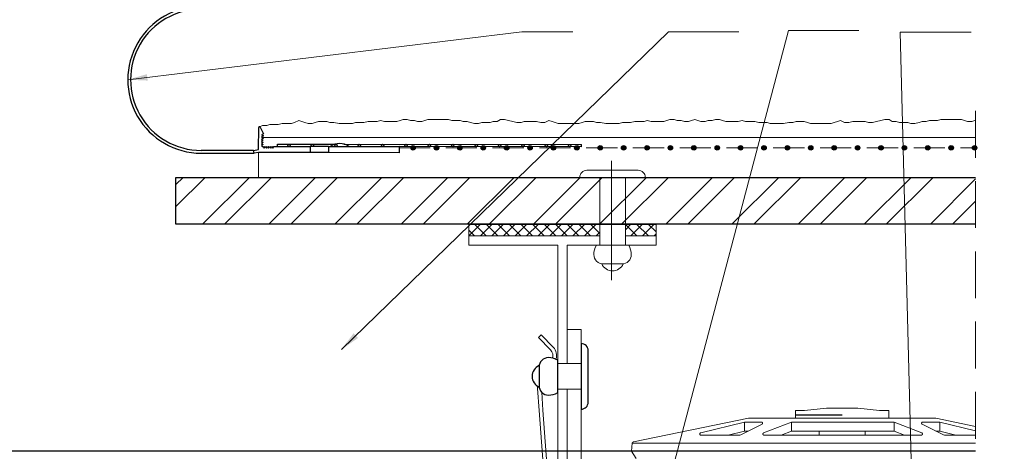
# Model space of a CAD drawing. Units: millimetres. Extents: x -6289 to 33714, y -2411 to 3491.
# Drawn here: x 22802 to 23118, y -624 to -485 of the extents above; entities that cross this region are included whole.
import ezdxf

# ---------------------------------------------------------------- set-up
doc = ezdxf.new("R2010")
doc.units = ezdxf.units.MM
for name, pattern in [('AUSGEZOGEN', [0]), ('GESTRICHELT', [0.75, 0.5, -0.25]), ('HIDDEN', [0.375, 0.25, -0.125]), ('K5LT_THIN', [0]), ('SLD-DURCHGEHEND', [0])]:
    doc.linetypes.add(name, pattern=pattern)
for name, color, linetype, lineweight in [('0_10MM', 1, 'Continuous', 9), ('0_25MM', 2, 'Continuous', 25), ('Kreskowanie', 1, 'Continuous', 5), ('Tynk', 6, 'Continuous', 13)]:
    doc.layers.add(name, color=color, linetype=linetype, lineweight=lineweight)
for name, color, linetype in [('Kątownik', 7, 'Continuous'), ('Nit do podkonstukcji', 7, 'AUSGEZOGEN'), ('Nit do płyt', 2, 'Continuous'), ('Ocieplenie', 6, 'Continuous'), ('Profil T 40-50', 7, 'Continuous'), ('Profile', 7, 'Continuous'), ('Sprężyna montażowa', 7, 'Continuous'), ('Taśma oddzielająca', 7, 'Continuous'), ('UK', 2, 'Continuous'), ('UK1', 1, 'Continuous'), ('Zbrojenie', 6, 'Continuous')]:
    doc.layers.add(name, color=color, linetype=linetype)
doc.layers.add('Pomoc', color=250, linetype='AUSGEZOGEN', plot=False)
doc.styles.add('2_0MM', font='romans.shx', dxfattribs={"width": 0.9})
doc.dimstyles.new('2_0MM', dxfattribs={"dimtxt": 5, "dimasz": 7.5, "dimexe": 5, "dimexo": 5, "dimgap": 2.5, "dimtad": 1, "dimdsep": 46, "dimtxsty": '2_0MM', "dimcen": 7.5, "dimclrd": 1, "dimclre": 1, "dimclrt": 2, "dimadec": 0, "dimazin": 0, "dimtfac": 1, "dimtmove": 0, "dimatfit": 3, "dimfxl": 1, "dimtolj": 1, "dimtzin": 0, "dimlwd": -1, "dimlwe": -1, "dimarcsym": 0})

msp = doc.modelspace()

# ---------------------------------------------------------------- hatches: boundary and pattern name
at = {"layer": 'Kreskowanie', "true_color": 0x93278f}
h = msp.add_hatch(dxfattribs=at)
h.set_pattern_fill('ANSI37', color=217, scale=21)
h.set_pattern_definition([(45, (3609.968, -6437.7847), (-1.8561553, 1.8561553), []), (135, (3609.968, -6437.7847), (-1.8561553, -1.8561553), [])])
h.paths.add_polyline_path([(21619.694, -540.487), (21577.756, -540.487), (21577.756, -544.237), (21619.694, -544.237)])
h.paths.add_polyline_path([(21637.756, -540.487), (21627.944, -540.487), (21627.944, -544.237), (21637.756, -544.237)])
h.paths.add_polyline_path([(21513.856, -355.254), (21510.106, -355.254), (21510.106, -373.316), (21510.106, -396.712), (21513.856, -396.712), (21513.856, -373.316)])
h.paths.add_polyline_path([(21513.856, -404.962), (21510.108, -404.962), (21510.108, -411.377), (21510.106, -415.254), (21513.856, -415.254)])
h.paths.add_polyline_path([(22988.423, -550.965), (22946.485, -550.965), (22946.485, -554.715), (22988.423, -554.715)])
h.paths.add_polyline_path([(23006.485, -550.965), (22996.673, -550.965), (22996.673, -554.715), (23006.485, -554.715)])
h.paths.add_polyline_path([(22852.585, -383.627), (22848.835, -383.627), (22848.835, -425.565), (22852.585, -425.565)])
h.paths.add_polyline_path([(22852.585, -365.565), (22848.835, -365.565), (22848.835, -375.377), (22852.585, -375.377)])
h.paths.add_polyline_path([(23967.389, -210.125), (23925.452, -210.125), (23925.452, -213.875), (23967.389, -213.875)])
h.paths.add_polyline_path([(23985.452, -210.125), (23975.639, -210.125), (23975.639, -213.875), (23985.452, -213.875)])
at = {"layer": 'Kreskowanie', "true_color": 0x2776bb}
h = msp.add_hatch(dxfattribs=at)
h.set_pattern_fill('ANSI32', color=152, scale=40, style=0)
h.set_pattern_definition([(45, (3609.968, -6437.785), (-10.606602, 10.606602), []), (45, (3617.039, -6437.785), (-10.606602, 10.606602), [])])
h.paths.add_polyline_path([(23108.935, -535.965), (22852.585, -535.965), (22852.585, -550.965), (23108.935, -550.965)])
at = {"layer": 'Zbrojenie', "true_color": 0xf26722}
h = msp.add_hatch(color=30, dxfattribs=at)
h.dxf.hatch_style = 1
h.paths.add_polyline_path([(22927.898, -526.515), (22929.309, -526.515, 1)])
h.paths.add_polyline_path([(22928.603, -526.515), (22927.898, -526.515, 0.4142136), (22928.603, -527.22)])
h.paths.add_polyline_path([(22929.309, -526.515), (22928.603, -526.515), (22928.603, -527.22, 0.4142136)])
h = msp.add_hatch(color=30, dxfattribs=at)
h.dxf.hatch_style = 1
h.paths.add_polyline_path([(22935.398, -526.515), (22936.809, -526.515, 1)])
h.paths.add_polyline_path([(22936.103, -526.515), (22935.398, -526.515, 0.4142136), (22936.103, -527.22)])
h.paths.add_polyline_path([(22936.809, -526.515), (22936.103, -526.515), (22936.103, -527.22, 0.4142136)])
h = msp.add_hatch(color=30, dxfattribs=at)
h.dxf.hatch_style = 1
h.paths.add_polyline_path([(22942.898, -526.515), (22944.309, -526.515, 1)])
h.paths.add_polyline_path([(22943.603, -526.515), (22942.898, -526.515, 0.4142136), (22943.603, -527.22)])
h.paths.add_polyline_path([(22944.309, -526.515), (22943.603, -526.515), (22943.603, -527.22, 0.4142136)])
h = msp.add_hatch(color=30, dxfattribs=at)
h.dxf.hatch_style = 1
h.paths.add_polyline_path([(22950.398, -526.515), (22951.809, -526.515, 1)])
h.paths.add_polyline_path([(22951.103, -526.515), (22950.398, -526.515, 0.4142136), (22951.103, -527.22)])
h.paths.add_polyline_path([(22951.809, -526.515), (22951.103, -526.515), (22951.103, -527.22, 0.4142136)])
h = msp.add_hatch(color=30, dxfattribs=at)
h.dxf.hatch_style = 1
h.paths.add_polyline_path([(22957.898, -526.515), (22959.309, -526.515, 1)])
h.paths.add_polyline_path([(22958.603, -526.515), (22957.898, -526.515, 0.4142136), (22958.603, -527.22)])
h.paths.add_polyline_path([(22959.309, -526.515), (22958.603, -526.515), (22958.603, -527.22, 0.4142136)])
h = msp.add_hatch(color=30, dxfattribs=at)
h.dxf.hatch_style = 1
h.paths.add_polyline_path([(22965.398, -526.515), (22966.809, -526.515, 1)])
h.paths.add_polyline_path([(22966.103, -526.515), (22965.398, -526.515, 0.4142136), (22966.103, -527.22)])
h.paths.add_polyline_path([(22966.809, -526.515), (22966.103, -526.515), (22966.103, -527.22, 0.4142136)])
h = msp.add_hatch(color=30, dxfattribs=at)
h.dxf.hatch_style = 1
h.paths.add_polyline_path([(22972.898, -526.515), (22974.309, -526.515, 1)])
h.paths.add_polyline_path([(22973.603, -526.515), (22972.898, -526.515, 0.4142136), (22973.603, -527.22)])
h.paths.add_polyline_path([(22974.309, -526.515), (22973.603, -526.515), (22973.603, -527.22, 0.4142136)])
h = msp.add_hatch(color=30, dxfattribs=at)
h.dxf.hatch_style = 1
h.paths.add_polyline_path([(22980.398, -526.515), (22981.809, -526.515, 1)])
h.paths.add_polyline_path([(22981.103, -526.515), (22980.398, -526.515, 0.4142136), (22981.103, -527.22)])
h.paths.add_polyline_path([(22981.809, -526.515), (22981.103, -526.515), (22981.103, -527.22, 0.4142136)])
h = msp.add_hatch(color=30, dxfattribs=at)
h.dxf.hatch_style = 1
h.paths.add_polyline_path([(22987.898, -526.515), (22989.309, -526.515, 1)])
h.paths.add_polyline_path([(22988.603, -526.515), (22987.898, -526.515, 0.4142136), (22988.603, -527.22)])
h.paths.add_polyline_path([(22989.309, -526.515), (22988.603, -526.515), (22988.603, -527.22, 0.4142136)])
h = msp.add_hatch(color=30, dxfattribs=at)
h.dxf.hatch_style = 1
h.paths.add_polyline_path([(22995.398, -526.515), (22996.809, -526.515, 1)])
h.paths.add_polyline_path([(22996.103, -526.515), (22995.398, -526.515, 0.4142136), (22996.103, -527.22)])
h.paths.add_polyline_path([(22996.809, -526.515), (22996.103, -526.515), (22996.103, -527.22, 0.4142136)])
h = msp.add_hatch(color=30, dxfattribs=at)
h.dxf.hatch_style = 1
h.paths.add_polyline_path([(23002.898, -526.515), (23004.309, -526.515, 1)])
h.paths.add_polyline_path([(23003.603, -526.515), (23002.898, -526.515, 0.4142136), (23003.603, -527.22)])
h.paths.add_polyline_path([(23004.309, -526.515), (23003.603, -526.515), (23003.603, -527.22, 0.4142136)])
h = msp.add_hatch(color=30, dxfattribs=at)
h.dxf.hatch_style = 1
h.paths.add_polyline_path([(23010.398, -526.515), (23011.809, -526.515, 1)])
h.paths.add_polyline_path([(23011.103, -526.515), (23010.398, -526.515, 0.4142136), (23011.103, -527.22)])
h.paths.add_polyline_path([(23011.809, -526.515), (23011.103, -526.515), (23011.103, -527.22, 0.4142136)])
h = msp.add_hatch(color=30, dxfattribs=at)
h.dxf.hatch_style = 1
h.paths.add_polyline_path([(23017.898, -526.515), (23019.309, -526.515, 1)])
h.paths.add_polyline_path([(23018.603, -526.515), (23017.898, -526.515, 0.4142136), (23018.603, -527.22)])
h.paths.add_polyline_path([(23019.309, -526.515), (23018.603, -526.515), (23018.603, -527.22, 0.4142136)])
h = msp.add_hatch(color=30, dxfattribs=at)
h.dxf.hatch_style = 1
h.paths.add_polyline_path([(23025.398, -526.515), (23026.809, -526.515, 1)])
h.paths.add_polyline_path([(23026.103, -526.515), (23025.398, -526.515, 0.4142136), (23026.103, -527.22)])
h.paths.add_polyline_path([(23026.809, -526.515), (23026.103, -526.515), (23026.103, -527.22, 0.4142136)])
h = msp.add_hatch(color=30, dxfattribs=at)
h.dxf.hatch_style = 1
h.paths.add_polyline_path([(23032.898, -526.515), (23034.309, -526.515, 1)])
h.paths.add_polyline_path([(23033.603, -526.515), (23032.898, -526.515, 0.4142136), (23033.603, -527.22)])
h.paths.add_polyline_path([(23034.309, -526.515), (23033.603, -526.515), (23033.603, -527.22, 0.4142136)])
h = msp.add_hatch(color=30, dxfattribs=at)
h.dxf.hatch_style = 1
h.paths.add_polyline_path([(23040.398, -526.515), (23041.809, -526.515, 1)])
h.paths.add_polyline_path([(23041.103, -526.515), (23040.398, -526.515, 0.4142136), (23041.103, -527.22)])
h.paths.add_polyline_path([(23041.809, -526.515), (23041.103, -526.515), (23041.103, -527.22, 0.4142136)])
h = msp.add_hatch(color=30, dxfattribs=at)
h.dxf.hatch_style = 1
h.paths.add_polyline_path([(23047.898, -526.515), (23049.309, -526.515, 1)])
h.paths.add_polyline_path([(23048.603, -526.515), (23047.898, -526.515, 0.4142136), (23048.603, -527.22)])
h.paths.add_polyline_path([(23049.309, -526.515), (23048.603, -526.515), (23048.603, -527.22, 0.4142136)])
h = msp.add_hatch(color=30, dxfattribs=at)
h.dxf.hatch_style = 1
h.paths.add_polyline_path([(23055.398, -526.515), (23056.809, -526.515, 1)])
h.paths.add_polyline_path([(23056.103, -526.515), (23055.398, -526.515, 0.4142136), (23056.103, -527.22)])
h.paths.add_polyline_path([(23056.809, -526.515), (23056.103, -526.515), (23056.103, -527.22, 0.4142136)])
h = msp.add_hatch(color=30, dxfattribs=at)
h.dxf.hatch_style = 1
h.paths.add_polyline_path([(23062.898, -526.515), (23064.309, -526.515, 1)])
h.paths.add_polyline_path([(23063.603, -526.515), (23062.898, -526.515, 0.4142136), (23063.603, -527.22)])
h.paths.add_polyline_path([(23064.309, -526.515), (23063.603, -526.515), (23063.603, -527.22, 0.4142136)])
h = msp.add_hatch(color=30, dxfattribs=at)
h.dxf.hatch_style = 1
h.paths.add_polyline_path([(23070.398, -526.515), (23071.809, -526.515, 1)])
h.paths.add_polyline_path([(23071.103, -526.515), (23070.398, -526.515, 0.4142136), (23071.103, -527.22)])
h.paths.add_polyline_path([(23071.809, -526.515), (23071.103, -526.515), (23071.103, -527.22, 0.4142136)])
h = msp.add_hatch(color=30, dxfattribs=at)
h.dxf.hatch_style = 1
h.paths.add_polyline_path([(23077.898, -526.515), (23079.309, -526.515, 1)])
h.paths.add_polyline_path([(23078.603, -526.515), (23077.898, -526.515, 0.4142136), (23078.603, -527.22)])
h.paths.add_polyline_path([(23079.309, -526.515), (23078.603, -526.515), (23078.603, -527.22, 0.4142136)])
h = msp.add_hatch(color=30, dxfattribs=at)
h.dxf.hatch_style = 1
h.paths.add_polyline_path([(23085.398, -526.515), (23086.809, -526.515, 1)])
h.paths.add_polyline_path([(23086.103, -526.515), (23085.398, -526.515, 0.4142136), (23086.103, -527.22)])
h.paths.add_polyline_path([(23086.809, -526.515), (23086.103, -526.515), (23086.103, -527.22, 0.4142136)])
h = msp.add_hatch(color=30, dxfattribs=at)
h.dxf.hatch_style = 1
h.paths.add_polyline_path([(23092.898, -526.515), (23094.309, -526.515, 1)])
h.paths.add_polyline_path([(23093.603, -526.515), (23092.898, -526.515, 0.4142136), (23093.603, -527.22)])
h.paths.add_polyline_path([(23094.309, -526.515), (23093.603, -526.515), (23093.603, -527.22, 0.4142136)])
h = msp.add_hatch(color=30, dxfattribs=at)
h.dxf.hatch_style = 1
h.paths.add_polyline_path([(23100.398, -526.515), (23101.809, -526.515, 1)])
h.paths.add_polyline_path([(23101.103, -526.515), (23100.398, -526.515, 0.4142136), (23101.103, -527.22)])
h.paths.add_polyline_path([(23101.809, -526.515), (23101.103, -526.515), (23101.103, -527.22, 0.4142136)])
h = msp.add_hatch(color=30, dxfattribs=at)
h.dxf.hatch_style = 1
h.paths.add_polyline_path([(23107.898, -526.515), (23109.309, -526.515, 1)])
h.paths.add_polyline_path([(23108.603, -526.515), (23107.898, -526.515, 0.4142136), (23108.603, -527.22)])
h.paths.add_polyline_path([(23109.309, -526.515), (23108.603, -526.515), (23108.603, -527.22, 0.4142136)])

# ---------------------------------------------------------------- linework, layer by layer
at = {"layer": '0_10MM', "color": 0, "linetype": 'HIDDEN', "ltscale": 60}
msp.add_lwpolyline([(23108.935, -514.679), (23108.935, -853.732)], dxfattribs=at)
at = {"layer": '0_25MM', "color": 0}
for p, q in [((22852.585, -535.965), (23108.935, -535.965)), ((22852.585, -550.965), (22852.585, -535.965)), ((23108.935, -550.965), (22852.585, -550.965))]:
    msp.add_line(p, q, dxfattribs=at)
at = {"layer": 'Kątownik', "color": 4, "linetype": 'Continuous', "lineweight": 18}
for p, q in [((22982.485, -584.715), (22977.985, -584.715)), ((22982.485, -734.715), (22982.485, -584.715)), ((22977.985, -603.84), (22977.985, -730.215))]:
    msp.add_line(p, q, dxfattribs=at)
at = {"layer": 'Nit do podkonstukcji', "color": 40, "linetype": 'Continuous', "lineweight": 18, "true_color": 0xf8d731}
for p, q in [((22974.985, -595.59), (22982.485, -595.59)), ((22974.985, -603.84), (22982.485, -603.84))]:
    msp.add_line(p, q, dxfattribs=at)
at = {"layer": 'Nit do płyt', "color": 41, "linetype": 'Continuous', "lineweight": 18, "true_color": 0xf4ee51}
for p, q in [((22992.235, -568.851), (22992.235, -530.715)), ((22988.423, -557.715), (22988.423, -535.965)), ((22996.673, -557.715), (22996.673, -535.965))]:
    msp.add_line(p, q, dxfattribs=at)
at = {"layer": 'Nit do płyt', "color": 40, "linetype": 'Continuous', "lineweight": 18, "true_color": 0xf8d731}
for points in [[(22984.298, -533.715, 0.4142136), (22982.048, -535.965), (23003.048, -535.965, 0.4142136), (23000.798, -533.715)], [(22995.548, -563.715, 0.4142136), (22998.548, -560.715, 0.1316525), (22997.744, -557.715), (22987.352, -557.715, 0.1316525), (22986.548, -560.715, 0.4142136), (22989.548, -563.715)]]:
    msp.add_lwpolyline(points, format="xyb", close=True, dxfattribs=at)
msp.add_lwpolyline([(22989.112, -563.683, 0.6540622), (22995.984, -563.683, 0.6540622)], format="xyb", dxfattribs=at)
at = {"layer": 'Ocieplenie', "color": 0}
msp.add_line((23108.935, -623.715), (22659.835, -623.715), dxfattribs=at)
at = {"layer": 'Pomoc', "color": 0}
msp.add_line((22946.485, -550.965), (23006.485, -550.965), dxfattribs=at)
at = {"layer": 'Profil T 40-50', "color": 4, "linetype": 'Continuous', "lineweight": 15}
for p, q in [((22988.423, -554.715), (22946.485, -554.715)), ((22946.485, -554.715), (22946.485, -557.715)), ((22963.256, -554.713), (22950.361, -554.713)), ((23006.485, -554.715), (22996.673, -554.715)), ((23006.485, -554.715), (23006.485, -557.715)), ((22946.485, -557.715), (22974.985, -557.715)), ((22974.985, -557.715), (22974.985, -632.715)), ((22977.985, -557.715), (22977.985, -595.59)), ((22977.985, -557.715), (23006.485, -557.715)), ((22977.985, -584.715), (22977.985, -595.59)), ((22977.985, -603.84), (22977.985, -632.715))]:
    msp.add_line(p, q, dxfattribs=at)
at = {"layer": 'Profile', "color": 0, "linetype": 'SLD-DURCHGEHEND'}
for p, q in [((22879.089, -527.082), (22879.099, -519.971)), ((22879.525, -519.87), (22880.596, -521.998)), ((22880.594, -523.384), (22879.994, -523.729)), ((22879.994, -523.729), (22880.593, -524.076)), ((22880.595, -522.691), (22879.995, -523.036)), ((22879.995, -523.036), (22880.594, -523.384)), ((22880.596, -521.998), (22879.996, -522.343)), ((22879.996, -522.343), (22880.595, -522.691)), ((22877.455, -527.367), (22879.089, -527.082)), ((22880.591, -525.462), (22879.991, -525.808)), ((22879.991, -525.808), (22880.59, -526.155)), ((22880.592, -524.769), (22879.992, -525.115)), ((22879.992, -525.115), (22880.591, -525.462)), ((22880.593, -524.076), (22879.993, -524.422)), ((22879.993, -524.422), (22880.592, -524.769)), ((22880.59, -526.155), (22880.874, -526.648)), ((22880.874, -526.648), (22881.221, -526.049)), ((22881.221, -526.049), (22881.567, -526.649)), ((22881.567, -526.649), (22881.914, -526.05)), ((22881.914, -526.05), (22882.26, -526.65)), ((22882.26, -526.65), (22882.607, -526.051)), ((22882.607, -526.051), (22882.952, -526.652)), ((22882.952, -526.652), (22883.3, -526.052)), ((22883.3, -526.052), (22883.645, -526.653)), ((22883.645, -526.653), (22883.993, -526.053)), ((22883.993, -526.053), (22895.709, -526.071)), ((22885.09, -526.055), (22885.091, -525.68)), ((22885.091, -525.305), (22903.636, -525.333)), ((22885.091, -525.68), (22885.091, -525.305)), ((22895.706, -528.021), (22895.709, -526.071)), ((22901.472, -526.079), (22895.709, -526.071)), ((22901.472, -526.079), (22901.469, -528.029)), ((22901.472, -526.079), (22924.09, -526.113)), ((22902.04, -526.08), (22908.04, -526.089)), ((22906.447, -525.337), (22982.591, -525.452)), ((22924.09, -526.113), (22924.087, -528.063)), ((22982.59, -526.202), (22924.09, -526.113)), ((22982.59, -526.202), (22982.591, -525.827)), ((22982.591, -525.827), (22982.591, -525.452)), ((22860.637, -528.228), (22877.61, -528.254)), ((22877.455, -527.367), (22860.638, -527.342)), ((22877.61, -528.254), (22877.455, -527.367)), ((22879.087, -527.996), (22877.61, -528.254)), ((22895.706, -528.021), (22879.087, -527.996)), ((22901.469, -528.029), (22895.706, -528.021)), ((22924.087, -528.063), (22901.469, -528.029))]:
    msp.add_line(p, q, dxfattribs=at)
for centre in [(22888.841, -525.685), (22896.341, -525.697), (22903.841, -525.708), (22911.341, -525.719), (22918.841, -525.731), (22926.341, -525.742), (22933.841, -525.753), (22941.341, -525.764), (22948.841, -525.776), (22956.341, -525.787), (22963.841, -525.798), (22971.341, -525.81), (22978.841, -525.821)]:
    msp.add_circle(centre, 0.375, dxfattribs=at)
for centre, radius, start, end in [((22860.672, -504.698), 23.53, 89.91375, 269.91375), ((22860.672, -504.705), 22.637, 89.91375, 269.91375), ((22879.324, -519.971), 0.225, 26.71423, 179.91375), ((22905.034, -530.393), 5.25, 55.06384, 124.76365)]:
    msp.add_arc(centre, radius, start, end, dxfattribs=at)
at = {"layer": 'Sprężyna montażowa', "color": 4, "linetype": 'Continuous', "lineweight": 18}
for points in [[(22973.272, -593.855, 0.2840305), (22972.692, -591.237), (22968.853, -587.29), (22969.714, -586.453), (22973.552, -590.401, -0.2823682), (22974.412, -594.228)], [(22977.985, -663.35, -0.3683476), (22972.515, -657.812), (22969.05, -610.629), (22968.538, -603.646, -0.0377499), (22968.539, -602.899, -0.0377499)], [(22969.825, -604.797), (22970.247, -610.541), (22973.712, -657.724, 0.3622491), (22977.985, -662.145)]]:
    msp.add_lwpolyline(points, format="xyb", dxfattribs=at)
at = {"layer": 'Taśma oddzielająca', "color": 0, "linetype": 'Continuous', "lineweight": 18}
for points in [[(22988.423, -550.965), (22946.485, -550.965), (22946.485, -554.715), (22988.423, -554.715)], [(22996.673, -554.715), (23006.485, -554.715), (23006.485, -550.965), (22996.673, -550.965)]]:
    msp.add_lwpolyline(points, dxfattribs=at)
at = {"layer": 'Tynk', "color": 0, "linetype": 'K5LT_THIN', "lineweight": 20}
for p, q in [((22925.425, -517.389), (22924.431, -517.721)), ((22926.751, -517.389), (22925.425, -517.389)), ((22927.745, -517.721), (22926.751, -517.389)), ((22933.379, -517.389), (22932.385, -517.721)), ((22934.705, -517.389), (22933.379, -517.389)), ((22936.031, -517.389), (22934.705, -517.389)), ((22937.356, -517.389), (22936.031, -517.389)), ((22938.682, -517.389), (22937.356, -517.389)), ((22940.008, -517.389), (22938.682, -517.389)), ((22941.002, -517.721), (22940.008, -517.389)), ((22956.579, -517.389), (22955.585, -518.052)), ((22957.905, -517.389), (22956.579, -517.389)), ((22959.231, -517.721), (22957.905, -517.389)), ((23010.933, -517.389), (23009.938, -517.721)), ((23012.258, -517.389), (23010.933, -517.389)), ((23013.253, -517.721), (23012.258, -517.389)), ((23018.887, -517.389), (23017.893, -517.721)), ((23018.887, -517.389), (23019.881, -517.721)), ((23024.521, -517.721), (23025.515, -517.389)), ((23025.515, -517.389), (23026.841, -517.389)), ((23026.841, -517.389), (23027.835, -517.721)), ((23078.543, -517.721), (23079.869, -517.389)), ((23079.869, -517.389), (23081.194, -517.389)), ((23081.194, -517.389), (23082.189, -518.052)), ((23096.772, -517.721), (23097.766, -517.389)), ((23097.766, -517.389), (23099.092, -517.389)), ((23099.092, -517.389), (23100.417, -517.389)), ((23100.417, -517.389), (23101.743, -517.389)), ((23101.743, -517.389), (23103.069, -517.389)), ((23103.069, -517.389), (23104.394, -517.389)), ((23104.394, -517.389), (23105.389, -517.721)), ((22880.351, -519.378), (22879.414, -519.746)), ((22881.677, -519.378), (22880.351, -519.378)), ((22882.671, -519.047), (22881.677, -519.378)), ((22883.997, -519.047), (22882.671, -519.047)), ((22885.323, -519.047), (22883.997, -519.047)), ((22886.648, -518.715), (22885.323, -519.047)), ((22887.974, -518.715), (22886.648, -518.715)), ((22889.631, -518.715), (22887.974, -518.715)), ((22890.625, -518.384), (22889.631, -518.715)), ((22891.951, -517.721), (22890.625, -518.384)), ((22892.945, -518.052), (22891.951, -517.721)), ((22893.94, -518.384), (22892.945, -518.052)), ((22894.934, -518.715), (22893.94, -518.384)), ((22896.26, -518.715), (22894.934, -518.715)), ((22897.254, -518.384), (22896.26, -518.715)), ((22898.248, -518.052), (22897.254, -518.384)), ((22899.574, -518.052), (22898.248, -518.052)), ((22900.9, -518.052), (22899.574, -518.052)), ((22901.894, -518.384), (22900.9, -518.052)), ((22903.22, -518.384), (22901.894, -518.384)), ((22904.877, -518.715), (22903.22, -518.384)), ((22906.203, -518.715), (22904.877, -518.715)), ((22907.86, -518.715), (22906.203, -518.715)), ((22909.185, -518.715), (22907.86, -518.715)), ((22910.18, -518.384), (22909.185, -518.715)), ((22911.505, -518.384), (22910.18, -518.384)), ((22912.831, -518.384), (22911.505, -518.384)), ((22914.157, -518.052), (22912.831, -518.384)), ((22915.482, -518.052), (22914.157, -518.052)), ((22917.139, -518.052), (22915.482, -518.052)), ((22918.134, -517.721), (22917.139, -518.052)), ((22919.459, -518.052), (22918.134, -517.721)), ((22920.785, -518.052), (22919.459, -518.052)), ((22922.111, -518.052), (22920.785, -518.052)), ((22923.437, -518.052), (22922.111, -518.052)), ((22924.431, -517.721), (22923.437, -518.052)), ((22929.071, -517.721), (22927.745, -517.721)), ((22930.065, -518.052), (22929.071, -517.721)), ((22931.391, -518.052), (22930.065, -518.052)), ((22932.385, -517.721), (22931.391, -518.052)), ((22942.328, -517.721), (22941.002, -517.721)), ((22943.654, -517.721), (22942.328, -517.721)), ((22944.648, -518.052), (22943.654, -517.721)), ((22945.974, -518.052), (22944.648, -518.052)), ((22946.968, -518.384), (22945.974, -518.052)), ((22948.293, -518.715), (22946.968, -518.384)), ((22949.619, -518.715), (22948.293, -518.715)), ((22950.613, -518.384), (22949.619, -518.715)), ((22951.939, -518.384), (22950.613, -518.384)), ((22953.265, -518.384), (22951.939, -518.384)), ((22954.259, -518.052), (22953.265, -518.384)), ((22955.585, -518.052), (22954.259, -518.052)), ((22960.556, -518.052), (22959.231, -517.721)), ((22961.882, -518.384), (22960.556, -518.052)), ((22963.208, -518.384), (22961.882, -518.384)), ((22964.202, -518.052), (22963.208, -518.384)), ((22965.528, -518.052), (22964.202, -518.052)), ((22966.853, -518.052), (22965.528, -518.052)), ((22968.179, -518.052), (22966.853, -518.052)), ((22969.505, -518.384), (22968.179, -518.052)), ((22970.83, -518.384), (22969.505, -518.384)), ((22972.156, -517.721), (22970.83, -518.384)), ((22973.15, -518.052), (22972.156, -517.721)), ((22974.145, -518.384), (22973.15, -518.052)), ((22975.139, -518.715), (22974.145, -518.384)), ((22976.464, -518.715), (22975.139, -518.715)), ((22977.79, -518.715), (22976.464, -518.715)), ((22979.116, -518.715), (22977.79, -518.715)), ((22980.441, -518.715), (22979.116, -518.715)), ((22981.767, -518.715), (22980.441, -518.715)), ((22982.762, -518.384), (22981.767, -518.715)), ((22983.756, -518.052), (22982.762, -518.384)), ((22985.082, -518.052), (22983.756, -518.052)), ((22986.407, -518.052), (22985.082, -518.052)), ((22987.401, -518.384), (22986.407, -518.052)), ((22988.727, -518.384), (22987.401, -518.384)), ((22990.384, -518.715), (22988.727, -518.384)), ((22991.71, -518.715), (22990.384, -518.715)), ((22993.367, -518.715), (22991.71, -518.715)), ((22994.693, -518.715), (22993.367, -518.715)), ((22995.687, -518.384), (22994.693, -518.715)), ((22997.013, -518.384), (22995.687, -518.384)), ((22998.339, -518.384), (22997.013, -518.384)), ((22999.664, -518.052), (22998.339, -518.384)), ((23000.99, -518.052), (22999.664, -518.052)), ((23002.647, -518.052), (23000.99, -518.052)), ((23003.641, -517.721), (23002.647, -518.052)), ((23004.967, -518.052), (23003.641, -517.721)), ((23006.293, -518.052), (23004.967, -518.052)), ((23007.618, -518.052), (23006.293, -518.052)), ((23008.944, -518.052), (23007.618, -518.052)), ((23009.938, -517.721), (23008.944, -518.052)), ((23014.578, -517.721), (23013.253, -517.721)), ((23015.573, -518.052), (23014.578, -517.721)), ((23016.898, -518.052), (23015.573, -518.052)), ((23017.893, -517.721), (23016.898, -518.052)), ((23019.881, -517.721), (23020.875, -518.052)), ((23020.875, -518.052), (23022.201, -518.052)), ((23022.201, -518.052), (23023.195, -517.721)), ((23023.195, -517.721), (23024.521, -517.721)), ((23027.835, -517.721), (23028.829, -518.052)), ((23028.829, -518.052), (23030.155, -518.052)), ((23030.155, -518.052), (23031.481, -518.052)), ((23031.481, -518.052), (23032.806, -518.052)), ((23032.806, -518.052), (23034.132, -517.721)), ((23034.132, -517.721), (23035.126, -518.052)), ((23035.126, -518.052), (23036.784, -518.052)), ((23036.784, -518.052), (23038.109, -518.052)), ((23038.109, -518.052), (23039.435, -518.384)), ((23039.435, -518.384), (23040.761, -518.384)), ((23040.761, -518.384), (23042.086, -518.384)), ((23042.086, -518.384), (23043.081, -518.715)), ((23043.081, -518.715), (23044.406, -518.715)), ((23044.406, -518.715), (23046.063, -518.715)), ((23046.063, -518.715), (23047.389, -518.715)), ((23047.389, -518.715), (23049.046, -518.384)), ((23049.046, -518.384), (23050.372, -518.384)), ((23050.372, -518.384), (23051.366, -518.052)), ((23051.366, -518.052), (23052.692, -518.052)), ((23052.692, -518.052), (23054.018, -518.052)), ((23054.018, -518.052), (23055.012, -518.384)), ((23055.012, -518.384), (23056.006, -518.715)), ((23056.006, -518.715), (23057.332, -518.715)), ((23057.332, -518.715), (23058.658, -518.715)), ((23058.658, -518.715), (23059.983, -518.715)), ((23059.983, -518.715), (23061.309, -518.715)), ((23061.309, -518.715), (23062.635, -518.715)), ((23062.635, -518.715), (23063.629, -518.384)), ((23063.629, -518.384), (23064.623, -518.052)), ((23064.623, -518.052), (23065.618, -517.721)), ((23065.618, -517.721), (23066.943, -518.384)), ((23066.943, -518.384), (23068.269, -518.384)), ((23068.269, -518.384), (23069.595, -518.052)), ((23069.595, -518.052), (23070.92, -518.052)), ((23070.92, -518.052), (23072.246, -518.052)), ((23072.246, -518.052), (23073.572, -518.052)), ((23073.572, -518.052), (23074.566, -518.384)), ((23074.566, -518.384), (23075.892, -518.384)), ((23075.892, -518.384), (23077.217, -518.052)), ((23077.217, -518.052), (23078.543, -517.721)), ((23082.189, -518.052), (23083.515, -518.052)), ((23083.515, -518.052), (23084.509, -518.384)), ((23084.509, -518.384), (23085.834, -518.384)), ((23085.834, -518.384), (23087.16, -518.384)), ((23087.16, -518.384), (23088.154, -518.715)), ((23088.154, -518.715), (23089.48, -518.715)), ((23089.48, -518.715), (23090.806, -518.384)), ((23090.806, -518.384), (23091.8, -518.052)), ((23091.8, -518.052), (23093.126, -518.052)), ((23093.126, -518.052), (23094.12, -517.721)), ((23094.12, -517.721), (23095.446, -517.721)), ((23095.446, -517.721), (23096.772, -517.721)), ((23105.389, -517.721), (23106.383, -518.052)), ((23106.383, -518.052), (23107.708, -518.052)), ((23107.708, -518.052), (23108.703, -517.721)), ((23108.703, -517.721), (23108.935, -517.721))]:
    msp.add_line(p, q, dxfattribs=at)
at = {"layer": 'UK', "color": 40, "linetype": 'Continuous', "true_color": 0xf8d731}
for points in [[(22984.735, -591.465, 0.4142136), (22982.485, -589.215), (22982.485, -610.215, 0.4142136), (22984.735, -607.965)], [(22968.985, -602.715, 0.4142136), (22971.985, -605.715, 0.1316525), (22974.985, -604.911), (22974.985, -594.519, 0.1316525), (22971.985, -593.715, 0.4142136), (22968.985, -596.715)]]:
    msp.add_lwpolyline(points, format="xyb", close=True, dxfattribs=at)
msp.add_lwpolyline([(22969.017, -596.279, 0.6540622), (22969.017, -603.151, 0.6540622)], format="xyb", dxfattribs=at)
at = {"layer": 'UK1', "color": 1}
msp.add_line((23051.213, -612.049), (23066.147, -612.049), dxfattribs=at)
at = {"layer": 'UK1', "color": 1, "lineweight": 18, "ltscale": 0.75}
for points in [[(23051.158, -610.686), (23051.158, -613.122)], [(23051.158, -610.686), (23054.124, -610.686)], [(23061.115, -609.944), (23054.124, -610.686)], [(23061.115, -609.944), (23071.179, -609.944)], [(23078.17, -610.686), (23071.179, -609.944)], [(23078.17, -610.686), (23081.136, -610.686)], [(23081.136, -610.686), (23081.136, -613.122)], [(23108.935, -615.725), (23096.177, -613.122), (23036.117, -613.122), (22999.254, -620.643), (22999.148, -620.643), (22999.148, -620.749), (22999.042, -620.749), (22999.042, -620.855), (22998.936, -620.855), (22998.936, -620.961), (22998.83, -621.067), (23108.935, -621.067)], [(23034.846, -614.393), (23020.863, -617.783)], [(23040.46, -615.029), (23033.68, -618.419)], [(23034.846, -614.393), (23034.846, -617.253)], [(23034.846, -614.393), (23040.248, -614.393)], [(23040.46, -615.029), (23040.46, -614.923), (23040.566, -614.923), (23040.566, -614.817), (23040.672, -614.817), (23040.672, -614.711), (23040.672, -614.605), (23040.566, -614.605), (23040.566, -614.499), (23040.46, -614.499), (23040.46, -614.393), (23040.354, -614.393), (23040.248, -614.393)], [(23049.887, -614.393), (23040.989, -617.783)], [(23049.887, -614.393), (23049.887, -617.253), (23046.603, -618.524)], [(23049.887, -614.393), (23082.83, -614.393)], [(23082.83, -614.393), (23082.83, -617.253), (23086.114, -618.524)], [(23082.83, -614.393), (23091.728, -617.783)], [(23092.046, -614.393), (23091.94, -614.393), (23091.834, -614.393), (23091.728, -614.499), (23091.728, -614.605), (23091.622, -614.605), (23091.622, -614.711), (23091.622, -614.817), (23091.728, -614.817), (23091.728, -614.923), (23091.728, -615.029), (23091.834, -615.029)], [(23091.834, -615.029), (23098.614, -618.419)], [(23092.046, -614.393), (23097.448, -614.393)], [(23097.448, -614.393), (23097.448, -617.253), (23102.639, -618.524)], [(23097.448, -614.393), (23108.935, -617.178)], [(23020.863, -617.783), (23020.757, -617.783), (23020.651, -617.889), (23020.545, -617.889), (23020.545, -617.995), (23020.545, -618.101), (23020.545, -618.207), (23020.545, -618.313), (23020.651, -618.419), (23020.757, -618.524), (23020.863, -618.524)], [(23020.863, -618.524), (23033.363, -618.524)], [(23034.846, -617.253), (23029.655, -618.524)], [(23033.363, -618.524), (23033.68, -618.419)], [(23034.846, -617.253), (23036.011, -617.253)], [(23040.989, -617.783), (23040.989, -617.889), (23040.883, -617.889), (23040.883, -617.995), (23040.777, -617.995), (23040.777, -618.101), (23040.777, -618.207), (23040.777, -618.313), (23040.883, -618.313), (23040.883, -618.419), (23040.989, -618.419), (23040.989, -618.524), (23041.095, -618.524), (23041.201, -618.524)], [(23041.201, -618.524), (23091.622, -618.524)], [(23049.887, -617.253), (23082.83, -617.253)], [(23058.785, -617.253), (23058.785, -618.524)], [(23073.509, -617.253), (23073.509, -618.524)], [(23091.622, -618.524), (23091.728, -618.524), (23091.728, -618.419), (23091.834, -618.419), (23091.834, -618.313), (23091.94, -618.313), (23091.94, -618.207), (23091.94, -618.101), (23091.94, -617.995), (23091.834, -617.995), (23091.834, -617.889), (23091.728, -617.783)], [(23096.177, -617.253), (23097.448, -617.253)], [(23098.614, -618.419), (23098.931, -618.524)], [(23098.931, -618.524), (23108.935, -618.524)], [(22998.83, -621.067), (22998.619, -623.715)], [(22998.619, -623.715), (23108.935, -623.715)], [(22998.619, -623.715), (23000.102, -626.045)]]:
    msp.add_lwpolyline(points, dxfattribs=at)
at = {"layer": 'Zbrojenie', "color": 0, "linetype": 'K5LT_THIN', "lineweight": 20}
for p, q in [((22880.303, -523.215), (23108.935, -523.215)), ((22879.087, -527.996), (22879.087, -535.965))]:
    msp.add_line(p, q, dxfattribs=at)
at = {"layer": 'Zbrojenie', "color": 30, "linetype": 'GESTRICHELT', "lineweight": 20, "ltscale": 20, "true_color": 0xf26722}
msp.add_line((22924.09, -526.515), (23108.935, -526.515), dxfattribs=at)
at = {"layer": 'Zbrojenie', "color": 30, "true_color": 0xf26722}
for centre in [(22928.603, -526.515), (22936.103, -526.515), (22943.603, -526.515), (22951.103, -526.515), (22958.603, -526.515), (22966.103, -526.515), (22973.603, -526.515), (22981.103, -526.515), (22988.603, -526.515), (22996.103, -526.515), (23003.603, -526.515), (23011.103, -526.515), (23018.603, -526.515), (23026.103, -526.515), (23033.603, -526.515), (23041.103, -526.515), (23048.603, -526.515), (23056.103, -526.515), (23063.603, -526.515), (23071.103, -526.515), (23078.603, -526.515), (23086.103, -526.515), (23093.603, -526.515), (23101.103, -526.515), (23108.603, -526.515)]:
    msp.add_circle(centre, 0.705, dxfattribs=at)

# ---------------------------------------------------------------- leaders
at = {"layer": '0_10MM', "color": 0, "lineweight": 5, "annotation_type": 0, "has_hookline": 1, "hookline_direction": 0}
for points, text_width in [([(22997.485, -683.715), (23048.928, -488.965), (23055.228, -488.965)], 14.01), ([(22837.142, -504.698), (22963.517, -489.395)], 14.045), ([(22905.697, -591.071), (23010.461, -489.399), (23016.761, -489.399)], 14.053), ([(23092.563, -793.979), (23084.805, -489.479), (23091.105, -489.479)], 14.131)]:
    msp.add_leader(points, dimstyle='2_0MM', override={"dimscale": 0.9, "dimasz": 7, "dimgap": 2.5, "dimtad": 1, "dimclrd": 0, "dimlwd": 5}, dxfattribs=dict(at, text_width=text_width))

doc.saveas('drawing.dxf')
